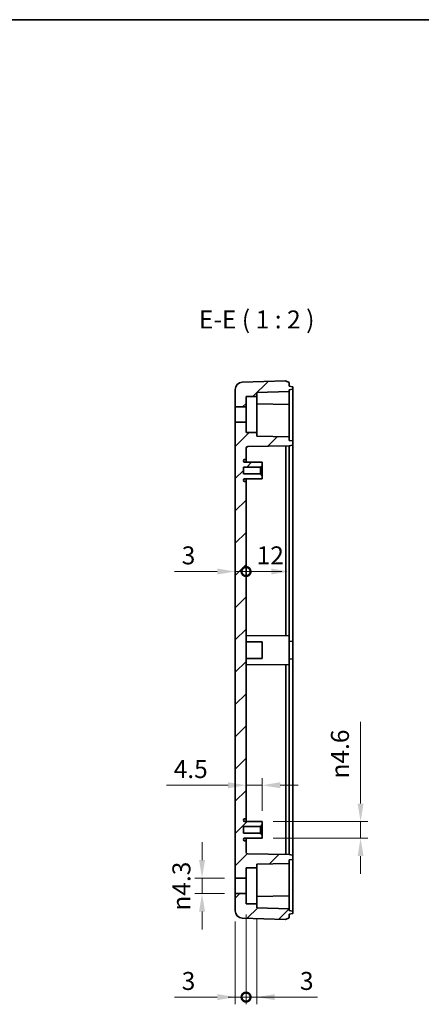
# Model space of a CAD drawing. Units: millimetres. Extents: x 22 to 2984, y 12 to 574.
# Drawn here: x 2564 to 2675, y 300 to 574 of the extents above; entities that cross this region are included whole.
import ezdxf

# ---------------------------------------------------------------- set-up
doc = ezdxf.new("R2010")
doc.units = ezdxf.units.MM
doc.header["$LTSCALE"] = 1.5
doc.layers.get('Defpoints').update_dxf_attribs({"lineweight": 25})
for name, color, linetype, lineweight in [('Border (ISO)', 7, 'Continuous', 35), ('Dimension (ISO)', 7, 'Continuous', 18), ('Dimension (ISO) @ 1', 7, 'Continuous', 18), ('Hatch (ISO)', 1, 'Continuous', 18), ('Symbol (ISO) @ 1', 7, 'Continuous', 18), ('Visible (ISO)', 7, 'Continuous', 35)]:
    doc.layers.add(name, color=color, linetype=linetype, lineweight=lineweight)
doc.styles.add('Note Text (TK)', font='txt')
doc.dimstyles.new('Default - Method 1b (TK)', dxfattribs={"dimscale": 1.5, "dimtxt": 2.5, "dimasz": 2.5, "dimexe": 1, "dimexo": 1.5, "dimgap": 1, "dimtad": 1, "dimtoh": 1, "dimrnd": 1e-08, "dimdsep": 46, "dimtxsty": 'Note Text (TK)', "dimcen": 0.09, "dimdle": 5, "dimclrd": 100, "dimclre": 100, "dimclrt": 7, "dimadec": 1, "dimazin": 1, "dimtfac": 1, "dimtmove": 0, "dimatfit": 3, "dimfxl": 1, "dimtolj": 1, "dimlwd": -1, "dimlwe": -1, "dimarcsym": 0})
pattern_1 = [(45, (2173.25, -4), (-4.49013, 4.49013), [])]

# ---------------------------------------------------------------- blocks, each defined once
blk = doc.blocks.new('図面枠 tk図枠')
at = {"layer": 'Border (ISO)'}
blk.add_line((14.5, 289), (405.5, 289), dxfattribs=at)
blk = doc.blocks.new('*D110')
at = {"layer": 'Defpoints', "color": 0}
for p in [(2623.5, 335.05), (2614.26, 330.75), (2623.5, 330.75)]:
    blk.add_point(p, dxfattribs=at)
at = {"layer": 'Dimension (ISO)', "color": 100}
for p, q in [((2614.26, 340.05), (2614.26, 345.05)), ((2620.5, 335.05), (2612.26, 335.05)), ((2614.26, 335.05), (2614.26, 330.75)), ((2620.5, 330.75), (2612.26, 330.75)), ((2614.26, 325.75), (2614.26, 320.75))]:
    blk.add_line(p, q, dxfattribs=at)
for points in [[(2613.43, 340.05), (2615.09, 340.05), (2614.26, 335.05)], [(2613.43, 325.75), (2615.09, 325.75), (2614.26, 330.75)]]:
    blk.add_solid(points, dxfattribs=at)
at = {"layer": 'Dimension (ISO)', "color": 7, "insert": (2608.52, 326.02), "char_height": 5, "attachment_point": 4, "rotation": 90, "style": 'Note Text (TK)'}
blk.add_mtext('\\A1;\\fAIGDT|b0|i0;{\\H4.9746;n}\\fＭＳ Ｐゴシック|b0|i0;4.3', dxfattribs=at)
blk = doc.blocks.new('_DotSmall')
at = {"color": 0, "linetype": 'ByBlock', "const_width": 0.5}
blk.add_lwpolyline([(-0.0625, 0, 1), (0.0625, 0, 1)], format="xyb", close=True, dxfattribs=at)
blk = doc.blocks.new('*D111')
at = {"layer": 'Defpoints', "color": 0}
for p in [(2626.5, 327.9), (2623.5, 325.93), (2626.5, 301.93)]:
    blk.add_point(p, dxfattribs=at)
at = {"layer": 'Dimension (ISO)', "color": 100}
for p, q in [((2626.5, 324.9), (2626.5, 299.93)), ((2623.5, 322.93), (2623.5, 299.93)), ((2618.5, 301.93), (2606.6, 301.93)), ((2626.5, 301.93), (2623.5, 301.93)), ((2626.5, 301.93), (2636.5, 301.93))]:
    blk.add_line(p, q, dxfattribs=at)
blk.add_solid([(2618.5, 302.76), (2618.5, 301.09), (2623.5, 301.93)], dxfattribs=at)
at = {"layer": 'Dimension (ISO)', "color": 100, "xscale": 5, "yscale": 5, "zscale": 5, "rotation": 180}
blk.add_blockref('_DotSmall', (2626.5, 301.93), dxfattribs=at)
at = {"layer": 'Dimension (ISO)', "color": 7, "insert": (2608.6, 306.43), "char_height": 5, "attachment_point": 4, "style": 'Note Text (TK)'}
blk.add_mtext('\\A1;3', dxfattribs=at)
blk = doc.blocks.new('*D112')
at = {"layer": 'Defpoints', "color": 0}
for p in [(2626.5, 327.9), (2629.5, 326.81), (2629.5, 301.93)]:
    blk.add_point(p, dxfattribs=at)
at = {"layer": 'Dimension (ISO)', "color": 100}
for p, q in [((2626.5, 324.9), (2626.5, 299.93)), ((2629.5, 323.81), (2629.5, 299.93)), ((2626.5, 301.93), (2621.5, 301.93)), ((2626.5, 301.93), (2629.5, 301.93)), ((2634.5, 301.93), (2646.39, 301.93))]:
    blk.add_line(p, q, dxfattribs=at)
blk.add_solid([(2634.5, 302.76), (2634.5, 301.09), (2629.5, 301.93)], dxfattribs=at)
at = {"layer": 'Dimension (ISO)', "color": 100, "xscale": 5, "yscale": 5, "zscale": 5}
blk.add_blockref('_DotSmall', (2626.5, 301.93), dxfattribs=at)
at = {"layer": 'Dimension (ISO)', "color": 7, "insert": (2641.5, 306.43), "char_height": 5, "attachment_point": 4, "style": 'Note Text (TK)'}
blk.add_mtext('\\A1;3', dxfattribs=at)
blk = doc.blocks.new('*D87')
at = {"layer": 'Defpoints', "color": 0}
for p in [(2631, 350.8), (2631, 346.2), (2658.36, 346.2)]:
    blk.add_point(p, dxfattribs=at)
at = {"layer": 'Dimension (ISO)', "color": 100}
for p, q in [((2658.36, 355.8), (2658.36, 378.52)), ((2634, 350.8), (2660.36, 350.8)), ((2658.36, 346.2), (2658.36, 350.8)), ((2634, 346.2), (2660.36, 346.2)), ((2658.36, 341.2), (2658.36, 336.2))]:
    blk.add_line(p, q, dxfattribs=at)
for points in [[(2657.53, 355.8), (2659.19, 355.8), (2658.36, 350.8)], [(2657.53, 341.2), (2659.19, 341.2), (2658.36, 346.2)]]:
    blk.add_solid(points, dxfattribs=at)
at = {"layer": 'Dimension (ISO)', "color": 7, "insert": (2652.62, 362.8), "char_height": 5, "attachment_point": 4, "rotation": 90, "style": 'Note Text (TK)'}
blk.add_mtext('\\A1;\\fAIGDT|b0|i0;{\\H4.9746;n}\\fＭＳ Ｐゴシック|b0|i0;4.6', dxfattribs=at)
blk = doc.blocks.new('*D88')
at = {"layer": 'Defpoints', "color": 0}
for p in [(2626.5, 360.9), (2626.5, 351.55), (2631, 350.8)]:
    blk.add_point(p, dxfattribs=at)
at = {"layer": 'Dimension (ISO)', "color": 100}
for p, q in [((2631, 353.8), (2631, 362.9)), ((2621.5, 360.9), (2604.37, 360.9)), ((2631, 360.9), (2626.5, 360.9)), ((2636, 360.9), (2641, 360.9))]:
    blk.add_line(p, q, dxfattribs=at)
for points in [[(2621.5, 361.74), (2621.5, 360.07), (2626.5, 360.9)], [(2636, 361.74), (2636, 360.07), (2631, 360.9)]]:
    blk.add_solid(points, dxfattribs=at)
at = {"layer": 'Dimension (ISO)', "color": 7, "insert": (2606.37, 365.4), "char_height": 5, "attachment_point": 4, "style": 'Note Text (TK)'}
blk.add_mtext('\\A1;4.5', dxfattribs=at)
blk = doc.blocks.new('*D89')
at = {"layer": 'Defpoints', "color": 0}
for p in [(2623.5, 461.95), (2626.5, 445.45), (2626.5, 420.39)]:
    blk.add_point(p, dxfattribs=at)
at = {"layer": 'Dimension (ISO)', "color": 100}
for p, q in [((2618.5, 420.39), (2606.6, 420.39)), ((2626.5, 420.39), (2623.5, 420.39)), ((2626.5, 420.39), (2636.5, 420.39))]:
    blk.add_line(p, q, dxfattribs=at)
blk.add_solid([(2618.5, 421.22), (2618.5, 419.56), (2623.5, 420.39)], dxfattribs=at)
at = {"layer": 'Dimension (ISO)', "color": 100, "xscale": 5, "yscale": 5, "zscale": 5, "rotation": 180}
blk.add_blockref('_DotSmall', (2626.5, 420.39), dxfattribs=at)
at = {"layer": 'Dimension (ISO)', "color": 7, "insert": (2608.6, 424.89), "char_height": 5, "attachment_point": 4, "style": 'Note Text (TK)'}
blk.add_mtext('\\A1;3', dxfattribs=at)
blk = doc.blocks.new('*D90')
at = {"layer": 'Defpoints', "color": 0}
for p in [(2638.5, 453.5), (2626.5, 445.45), (2638.5, 420.39)]:
    blk.add_point(p, dxfattribs=at)
at = {"layer": 'Dimension (ISO)', "color": 100}
blk.add_line((2626.5, 420.39), (2633.5, 420.39), dxfattribs=at)
blk.add_solid([(2633.5, 421.22), (2633.5, 419.56), (2638.5, 420.39)], dxfattribs=at)
at = {"layer": 'Dimension (ISO)', "color": 100, "xscale": 5, "yscale": 5, "zscale": 5, "rotation": 180}
blk.add_blockref('_DotSmall', (2626.5, 420.39), dxfattribs=at)
at = {"layer": 'Dimension (ISO)', "color": 7, "insert": (2629.45, 424.89), "char_height": 5, "attachment_point": 4, "style": 'Note Text (TK)'}
blk.add_mtext('\\A1;12', dxfattribs=at)

msp = doc.modelspace()

# ---------------------------------------------------------------- hatches: boundary and pattern name
at = {"layer": 'Hatch (ISO)'}
h = msp.add_hatch(dxfattribs=at)
h.set_pattern_fill('ANSI31', color=256, scale=50.8, style=0)
h.set_pattern_definition(pattern_1)
edge = h.paths.add_edge_path()
edge.add_line((2638.497, 470.9963), (2639.4144, 471.1581))
edge.add_ellipse((2639.397, 471.2566), major_axis=(0.0985, 0.0174), ratio=1, start_angle=270, end_angle=350)
edge.add_line((2639.497, 471.2566), (2639.497, 471.7361))
edge.add_ellipse((2639.397, 471.7361), major_axis=(0, 0.1), ratio=1, start_angle=270, end_angle=350)
edge.add_line((2639.4144, 471.8346), (2638.497, 471.9963))
edge.add_line((2638.497, 471.9963), (2638.497, 472.9963))
edge.add_line((2638.497, 472.9963), (2637.497, 473.4963))
edge.add_line((2637.497, 473.4963), (2625.4256, 473.0652))
edge.add_ellipse((2625.497, 471.0665), major_axis=(-1.9987, -0.0714), ratio=1, start_angle=270, end_angle=357.954592)
edge.add_line((2623.497, 471.0665), (2623.497, 466.2463))
edge.add_line((2623.497, 466.2463), (2626.497, 466.2463))
edge.add_line((2626.497, 466.2463), (2626.497, 469.0963))
edge.add_line((2626.497, 469.0963), (2629.497, 469.0963))
edge.add_line((2629.497, 469.0963), (2629.497, 470.182))
edge.add_line((2629.497, 470.182), (2638.497, 470.4963))
edge.add_line((2638.497, 470.4963), (2638.497, 470.9963))
h = msp.add_hatch(dxfattribs=at)
h.set_pattern_fill('ANSI31', color=256, scale=50.8, style=0)
h.set_pattern_definition(pattern_1)
edge = h.paths.add_edge_path()
edge.add_line((2638.497, 340.0963), (2639.4144, 340.2581))
edge.add_ellipse((2639.397, 340.3566), major_axis=(0.0985, 0.0174), ratio=1, start_angle=270, end_angle=350)
edge.add_line((2639.497, 340.3566), (2639.497, 341.3361))
edge.add_ellipse((2639.397, 341.3361), major_axis=(0, 0.1), ratio=1, start_angle=270, end_angle=350)
edge.add_line((2639.4144, 341.4346), (2638.497, 341.5963))
edge.add_line((2638.497, 341.5963), (2626.9883, 341.7972))
edge.add_ellipse((2626.997, 342.2971), major_axis=(-0.4999, 0.0087), ratio=1, start_angle=1, end_angle=90, ccw=False)
edge.add_line((2626.497, 342.2971), (2626.497, 345.4463))
edge.add_line((2626.497, 345.4463), (2626.0952, 345.4484))
edge.add_ellipse((2626.097, 345.7984), major_axis=(-0.35, 0.0018), ratio=1, start_angle=0.3, end_angle=90, ccw=False)
edge.add_line((2625.747, 345.7984), (2625.747, 345.8463))
edge.add_ellipse((2626.097, 345.8463), major_axis=(0, 0.35), ratio=1, start_angle=0, end_angle=90, ccw=False)
edge.add_line((2626.097, 346.1963), (2630.997, 346.1963))
edge.add_line((2630.997, 346.1963), (2630.997, 347.0463))
edge.add_line((2630.997, 347.0463), (2630.497, 347.5463))
edge.add_line((2630.497, 347.5463), (2625.747, 347.5463))
edge.add_line((2625.747, 347.5463), (2625.747, 349.4463))
edge.add_line((2625.747, 349.4463), (2630.497, 349.4463))
edge.add_line((2630.497, 349.4463), (2630.997, 349.9463))
edge.add_line((2630.997, 349.9463), (2630.997, 350.7963))
edge.add_line((2630.997, 350.7963), (2626.097, 350.7963))
edge.add_ellipse((2626.097, 351.1463), major_axis=(-0.35, 0), ratio=1, start_angle=0, end_angle=90, ccw=False)
edge.add_line((2625.747, 351.1463), (2625.747, 351.1942))
edge.add_ellipse((2626.097, 351.1942), major_axis=(0, 0.35), ratio=1, start_angle=0.3, end_angle=90, ccw=False)
edge.add_line((2626.0952, 351.5442), (2626.497, 351.5463))
edge.add_line((2626.497, 351.5463), (2626.497, 445.4463))
edge.add_line((2626.497, 445.4463), (2626.0952, 445.4484))
edge.add_ellipse((2626.097, 445.7984), major_axis=(-0.35, 0.0018), ratio=1, start_angle=0.3, end_angle=90, ccw=False)
edge.add_line((2625.747, 445.7984), (2625.747, 445.8207))
edge.add_ellipse((2626.097, 445.8207), major_axis=(0, 0.35), ratio=1, start_angle=0.3, end_angle=90, ccw=False)
edge.add_line((2626.0952, 446.1707), (2630.997, 446.1963))
edge.add_line((2630.997, 446.1963), (2630.997, 447.0463))
edge.add_line((2630.997, 447.0463), (2630.497, 447.5463))
edge.add_line((2630.497, 447.5463), (2625.747, 447.5463))
edge.add_line((2625.747, 447.5463), (2625.747, 449.4463))
edge.add_line((2625.747, 449.4463), (2630.497, 449.4463))
edge.add_line((2630.497, 449.4463), (2630.997, 449.9463))
edge.add_line((2630.997, 449.9463), (2630.997, 450.7963))
edge.add_line((2630.997, 450.7963), (2626.0952, 450.822))
edge.add_ellipse((2626.097, 451.172), major_axis=(-0.35, 0.0018), ratio=1, start_angle=0.3, end_angle=90, ccw=False)
edge.add_line((2625.747, 451.172), (2625.747, 451.1942))
edge.add_ellipse((2626.097, 451.1942), major_axis=(0, 0.35), ratio=1, start_angle=0.3, end_angle=90, ccw=False)
edge.add_line((2626.0952, 451.5442), (2626.497, 451.5463))
edge.add_line((2626.497, 451.5463), (2626.497, 454.6955))
edge.add_ellipse((2626.997, 454.6955), major_axis=(0, 0.5), ratio=1, start_angle=1, end_angle=90, ccw=False)
edge.add_line((2626.9883, 455.1954), (2638.497, 455.3963))
edge.add_line((2638.497, 455.3963), (2639.4144, 455.5581))
edge.add_ellipse((2639.397, 455.6566), major_axis=(0.0985, 0.0174), ratio=1, start_angle=270, end_angle=350)
edge.add_line((2639.497, 455.6566), (2639.497, 456.6361))
edge.add_ellipse((2639.397, 456.6361), major_axis=(0, 0.1), ratio=1, start_angle=270, end_angle=350)
edge.add_line((2639.4144, 456.7346), (2638.497, 456.8963))
edge.add_line((2638.497, 456.8963), (2638.497, 457.8963))
edge.add_line((2638.497, 457.8963), (2629.497, 458.0534))
edge.add_line((2629.497, 458.0534), (2629.497, 459.0963))
edge.add_line((2629.497, 459.0963), (2626.497, 459.0963))
edge.add_line((2626.497, 459.0963), (2626.497, 461.9463))
edge.add_line((2626.497, 461.9463), (2623.497, 461.9463))
edge.add_line((2623.497, 461.9463), (2623.497, 335.0463))
edge.add_line((2623.497, 335.0463), (2626.497, 335.0463))
edge.add_line((2626.497, 335.0463), (2626.497, 337.8963))
edge.add_line((2626.497, 337.8963), (2629.497, 337.8963))
edge.add_line((2629.497, 337.8963), (2629.497, 338.9392))
edge.add_line((2629.497, 338.9392), (2638.497, 339.0963))
edge.add_line((2638.497, 339.0963), (2638.497, 340.0963))
h = msp.add_hatch(dxfattribs=at)
h.set_pattern_fill('ANSI31', color=256, scale=50.8, style=0)
h.set_pattern_definition(pattern_1)
edge = h.paths.add_edge_path()
edge.add_line((2639.4144, 325.8346), (2638.497, 325.9963))
edge.add_line((2638.497, 325.9963), (2638.497, 326.4963))
edge.add_line((2638.497, 326.4963), (2629.497, 326.8106))
edge.add_line((2629.497, 326.8106), (2629.497, 327.8963))
edge.add_line((2629.497, 327.8963), (2626.497, 327.8963))
edge.add_line((2626.497, 327.8963), (2626.497, 330.7463))
edge.add_line((2626.497, 330.7463), (2623.497, 330.7463))
edge.add_line((2623.497, 330.7463), (2623.497, 325.9262))
edge.add_ellipse((2625.497, 325.9262), major_axis=(0, -2), ratio=1, start_angle=270, end_angle=357.954592)
edge.add_line((2625.4256, 323.9275), (2637.497, 323.4963))
edge.add_line((2637.497, 323.4963), (2638.497, 323.9963))
edge.add_line((2638.497, 323.9963), (2638.497, 324.9963))
edge.add_line((2638.497, 324.9963), (2639.4144, 325.1581))
edge.add_ellipse((2639.397, 325.2566), major_axis=(0.0985, 0.0174), ratio=1, start_angle=270, end_angle=350)
edge.add_line((2639.497, 325.2566), (2639.497, 325.7361))
edge.add_ellipse((2639.397, 325.7361), major_axis=(0, 0.1), ratio=1, start_angle=270, end_angle=350)

# ---------------------------------------------------------------- linework, layer by layer
at = {"layer": 'Visible (ISO)'}
for p, q in [((2637.497, 473.4963), (2625.4256, 473.0652)), ((2638.497, 472.9963), (2637.497, 473.4963)), ((2638.497, 471.9963), (2638.497, 472.9963)), ((2639.4144, 471.8346), (2638.497, 471.9963)), ((2639.497, 471.2566), (2639.497, 471.7361)), ((2623.497, 471.0665), (2623.497, 466.2463)), ((2626.497, 466.2463), (2626.497, 469.0963)), ((2626.497, 469.0963), (2629.497, 469.0963)), ((2629.497, 470.182), (2638.497, 470.4963)), ((2629.497, 469.0963), (2629.497, 470.182)), ((2629.497, 459.0963), (2629.497, 469.0963)), ((2638.497, 470.9963), (2639.4144, 471.1581)), ((2638.497, 470.4963), (2638.497, 470.9963)), ((2638.497, 470.2963), (2638.497, 470.4963)), ((2638.497, 467.0963), (2638.497, 470.2963)), ((2639.497, 470.4963), (2639.497, 471.2566)), ((2639.497, 458.8963), (2639.497, 470.4963)), ((2623.497, 466.2463), (2626.497, 466.2463)), ((2623.497, 461.9463), (2623.497, 466.2463)), ((2626.497, 466.2463), (2626.497, 461.9463)), ((2638.497, 466.8963), (2629.497, 467.0534)), ((2638.497, 466.8963), (2638.497, 467.0963)), ((2638.497, 466.8963), (2638.497, 466.6964)), ((2638.497, 466.6964), (2638.497, 458.8963)), ((2626.497, 461.9463), (2623.497, 461.9463)), ((2623.497, 461.9463), (2623.497, 335.0463)), ((2626.497, 459.0963), (2626.497, 461.9463)), ((2629.497, 459.0963), (2626.497, 459.0963)), ((2629.497, 458.0534), (2629.497, 459.0963)), ((2638.497, 457.8963), (2629.497, 458.0534)), ((2638.497, 457.8963), (2638.497, 458.8963)), ((2638.497, 456.8963), (2638.497, 457.8963)), ((2639.497, 456.6361), (2639.497, 458.8963)), ((2626.9883, 455.1954), (2638.497, 455.3963)), ((2637.5506, 453.4963), (2637.5506, 455.3798)), ((2639.4144, 456.7346), (2638.497, 456.8963)), ((2638.497, 455.3963), (2639.4144, 455.5581)), ((2638.497, 455.3963), (2638.497, 453.4963)), ((2639.497, 455.6566), (2639.497, 456.6361)), ((2639.497, 453.4963), (2639.497, 455.6566)), ((2626.497, 451.5463), (2626.497, 454.6955)), ((2637.5506, 402.5013), (2637.5506, 453.4963)), ((2638.497, 453.4963), (2638.497, 402.4963)), ((2639.497, 400.9088), (2639.497, 453.4963)), ((2625.747, 451.172), (2625.747, 451.1942)), ((2626.0952, 451.5442), (2626.497, 451.5463)), ((2630.997, 450.7963), (2626.0952, 450.822)), ((2626.497, 451.5463), (2626.497, 450.8199)), ((2630.497, 449.4463), (2630.997, 449.9463)), ((2630.997, 449.9463), (2630.997, 450.7963)), ((2630.997, 449.9463), (2630.997, 447.0463)), ((2625.747, 447.5463), (2625.747, 449.4463)), ((2625.747, 449.4463), (2630.497, 449.4463)), ((2630.497, 447.5463), (2625.747, 447.5463)), ((2630.497, 447.5463), (2630.497, 449.4463)), ((2630.997, 447.0463), (2630.497, 447.5463)), ((2630.997, 446.1963), (2630.997, 447.0463)), ((2625.747, 445.7984), (2625.747, 445.8207)), ((2626.0952, 446.1707), (2630.997, 446.1963)), ((2626.497, 445.4463), (2626.0952, 445.4484)), ((2626.497, 446.1728), (2626.497, 445.4463)), ((2626.497, 351.5463), (2626.497, 445.4463)), ((2638.497, 402.4963), (2626.497, 402.5592)), ((2630.997, 400.7963), (2626.497, 400.8199)), ((2630.997, 400.7963), (2630.997, 396.1963)), ((2638.497, 402.4963), (2638.497, 394.4963)), ((2639.497, 400.9088), (2638.497, 400.9963)), ((2639.497, 400.9088), (2639.497, 396.0838)), ((2630.997, 396.1963), (2626.497, 396.1728)), ((2639.497, 396.0838), (2638.497, 395.9963)), ((2639.497, 343.4963), (2639.497, 396.0838)), ((2638.497, 394.4963), (2626.497, 394.4335)), ((2637.5506, 343.4963), (2637.5506, 394.4914)), ((2638.497, 394.4963), (2638.497, 343.4963)), ((2625.747, 351.1463), (2625.747, 351.1942)), ((2626.0952, 351.5442), (2626.497, 351.5463)), ((2626.497, 351.5463), (2626.497, 350.7963)), ((2630.997, 350.7963), (2626.497, 350.8199)), ((2625.747, 347.5463), (2625.747, 349.4463)), ((2625.747, 349.4463), (2630.497, 349.4463)), ((2630.997, 350.7963), (2626.097, 350.7963)), ((2630.497, 349.4463), (2630.997, 349.9463)), ((2630.497, 347.5463), (2630.497, 349.4463)), ((2630.997, 349.9463), (2630.997, 350.7963)), ((2630.997, 349.9463), (2630.997, 347.0463)), ((2630.497, 347.5463), (2625.747, 347.5463)), ((2625.747, 345.7984), (2625.747, 345.8463)), ((2626.497, 345.4463), (2626.0952, 345.4484)), ((2626.097, 346.1963), (2630.997, 346.1963)), ((2626.497, 346.1963), (2626.497, 345.4463)), ((2630.997, 346.1963), (2626.497, 346.1728)), ((2626.497, 342.2971), (2626.497, 345.4463)), ((2630.997, 347.0463), (2630.497, 347.5463)), ((2630.997, 346.1963), (2630.997, 347.0463)), ((2637.5506, 341.6129), (2637.5506, 343.4963)), ((2638.497, 343.4963), (2638.497, 341.5963)), ((2639.497, 341.3361), (2639.497, 343.4963)), ((2638.497, 341.5963), (2626.9883, 341.7972)), ((2639.4144, 341.4346), (2638.497, 341.5963)), ((2638.497, 340.0963), (2639.4144, 340.2581)), ((2638.497, 339.0963), (2638.497, 340.0963)), ((2639.497, 340.3566), (2639.497, 341.3361)), ((2639.497, 338.0963), (2639.497, 340.3566)), ((2626.497, 335.0463), (2626.497, 337.8963)), ((2626.497, 337.8963), (2629.497, 337.8963)), ((2629.497, 338.9392), (2638.497, 339.0963)), ((2629.497, 337.8963), (2629.497, 338.9392)), ((2629.497, 337.8963), (2629.497, 327.8963)), ((2638.497, 338.0963), (2638.497, 339.0963)), ((2638.497, 338.0963), (2638.497, 330.2963)), ((2639.497, 326.4963), (2639.497, 338.0963)), ((2623.497, 335.0463), (2626.497, 335.0463)), ((2623.497, 330.7463), (2623.497, 335.0463)), ((2626.497, 335.0463), (2626.497, 330.7463)), ((2626.497, 330.7463), (2623.497, 330.7463)), ((2623.497, 330.7463), (2623.497, 325.9262)), ((2626.497, 327.8963), (2626.497, 330.7463)), ((2629.497, 329.9392), (2638.497, 330.0963)), ((2638.497, 330.2963), (2638.497, 330.0963)), ((2638.497, 329.8964), (2638.497, 330.0963)), ((2638.497, 326.6963), (2638.497, 329.8964)), ((2629.497, 327.8963), (2626.497, 327.8963)), ((2629.497, 326.8106), (2629.497, 327.8963)), ((2638.497, 326.4963), (2629.497, 326.8106)), ((2638.497, 326.4963), (2638.497, 326.6963)), ((2638.497, 325.9963), (2638.497, 326.4963)), ((2639.497, 325.7361), (2639.497, 326.4963)), ((2625.4256, 323.9275), (2637.497, 323.4963)), ((2637.497, 323.4963), (2638.497, 323.9963)), ((2639.4144, 325.8346), (2638.497, 325.9963)), ((2638.497, 324.9963), (2639.4144, 325.1581)), ((2638.497, 323.9963), (2638.497, 324.9963)), ((2639.497, 325.2566), (2639.497, 325.7361))]:
    msp.add_line(p, q, dxfattribs=at)
for centre, radius, start, end in [((2625.497, 471.0665), 2, 92.045408, 180), ((2639.397, 471.7361), 0.1, 0, 80), ((2639.397, 471.2566), 0.1, 280, 0), ((2626.997, 454.6955), 0.5, 91, 180), ((2639.397, 456.6361), 0.1, 0, 80), ((2639.397, 455.6566), 0.1, 280, 0), ((2626.097, 451.1942), 0.35, 90.3, 180), ((2626.097, 451.172), 0.35, 180, 269.7), ((2626.097, 445.8207), 0.35, 90.3, 180), ((2626.097, 445.7984), 0.35, 180, 269.7), ((2626.097, 351.1942), 0.35, 90.3, 180), ((2626.097, 351.1463), 0.35, 180, 270), ((2626.097, 345.8463), 0.35, 90, 180), ((2626.097, 345.7984), 0.35, 180, 269.7), ((2626.997, 342.2971), 0.5, 180, 269), ((2639.397, 341.3361), 0.1, 0, 80), ((2639.397, 340.3566), 0.1, 280, 0), ((2625.497, 325.9262), 2, 180, 267.954592), ((2639.397, 325.7361), 0.1, 0, 80), ((2639.397, 325.2566), 0.1, 280, 0)]:
    msp.add_arc(centre, radius, start, end, dxfattribs=at)

# ---------------------------------------------------------------- block references
at = {"xscale": 2, "yscale": 2, "zscale": 2}
msp.add_blockref('図面枠 tk図枠', (2173.25, -4), dxfattribs=at)

# ---------------------------------------------------------------- texts
at = {"layer": 'Symbol (ISO) @ 1', "color": 7, "insert": (2613.4097, 486.4963), "char_height": 5, "attachment_point": 7, "style": 'Note Text (TK)'}
msp.add_mtext('E-E ( 1 : 2 )', dxfattribs=at)

# ---------------------------------------------------------------- dimensions: what is measured, and where the dimension line sits
at = {"layer": 'Dimension (ISO) @ 1', "color": 100}
for base, p1, p2, override, picture, middle in [((2626.497, 420.39), (2623.497, 461.9463), (2626.497, 445.4463), {"dimscale": 1, "dimtxt": 5, "dimasz": 5, "dimexe": 2, "dimexo": 3, "dimgap": 2, "dimtoh": 0, "dimdec": 2, "dimblk2": 'DotSmall', "dimsah": 1, "dimcen": 0.18, "dimdle": 0, "dimse1": 1, "dimse2": 1, "dimtol": 0, "dimlim": 0, "dimtp": 0, "dimtm": 0, "dimtdec": 2, "dimtix": 0, "dimtofl": 1, "dimtmove": 0, "dimatfit": 1}, '*D89', (2610.0482, 420.39)), ((2638.497, 420.39), (2626.497, 445.4463), (2638.497, 453.4963), {"dimscale": 1, "dimtxt": 5, "dimasz": 5, "dimexe": 2, "dimexo": 3, "dimgap": 2, "dimtoh": 0, "dimdec": 2, "dimblk1": 'DotSmall', "dimsah": 1, "dimcen": 0.18, "dimdle": 0, "dimse1": 1, "dimse2": 1, "dimtol": 0, "dimlim": 0, "dimtp": 0, "dimtm": 0, "dimtdec": 2, "dimtix": 0, "dimtofl": 1, "dimtmove": 0, "dimatfit": 1}, '*D90', (2632.517, 420.39)), ((2626.497, 360.9027), (2630.997, 350.7963), (2626.497, 351.5463), {"dimscale": 1, "dimtxt": 5, "dimasz": 5, "dimexe": 2, "dimexo": 3, "dimgap": 2, "dimtoh": 0, "dimdec": 2, "dimcen": 0.18, "dimse2": 1, "dimtol": 0, "dimlim": 0, "dimtp": 0, "dimtm": 0, "dimtdec": 2, "dimtix": 0, "dimtofl": 1, "dimtmove": 0, "dimatfit": 1}, '*D88', (2610.4345, 360.9027)), ((2626.497, 301.9262), (2623.497, 325.9262), (2626.497, 327.8963), {"dimscale": 1, "dimtxt": 5, "dimasz": 5, "dimexe": 2, "dimexo": 3, "dimgap": 2, "dimtoh": 0, "dimdec": 2, "dimblk2": 'DotSmall', "dimsah": 1, "dimcen": 0.18, "dimdle": 0, "dimtol": 0, "dimlim": 0, "dimtp": 0, "dimtm": 0, "dimtdec": 2, "dimtix": 0, "dimtofl": 1, "dimtmove": 0, "dimatfit": 1}, '*D111', (2610.0482, 301.9262)), ((2629.497, 301.9262), (2626.497, 327.8963), (2629.497, 326.8106), {"dimscale": 1, "dimtxt": 5, "dimasz": 5, "dimexe": 2, "dimexo": 3, "dimgap": 2, "dimtoh": 0, "dimdec": 2, "dimblk1": 'DotSmall', "dimsah": 1, "dimcen": 0.18, "dimdle": 0, "dimtol": 0, "dimlim": 0, "dimtp": 0, "dimtm": 0, "dimtdec": 2, "dimtix": 0, "dimtofl": 1, "dimtmove": 0, "dimatfit": 1}, '*D112', (2642.9459, 301.9262))]:
    dim = msp.add_linear_dim(base=base, p1=p1, p2=p2, angle=180, dimstyle='Default - Method 1b (TK)', override=override, dxfattribs=at)
    dim.commit()
    dim.dimension.update_dxf_attribs({"geometry": picture, "text_midpoint": middle, "dimtype": 128})
for base, p1, p2, override, picture, middle in [((2658.3596, 346.1963), (2630.997, 350.7963), (2630.997, 346.1963), {"dimscale": 1, "dimtxt": 5, "dimasz": 5, "dimexe": 2, "dimexo": 3, "dimgap": 2, "dimtoh": 0, "dimcen": 0.18, "dimtix": 0, "dimtofl": 1, "dimtmove": 0, "dimatfit": 1}, '*D87', (2658.3596, 369.6591)), ((2614.2583, 330.7463), (2623.497, 335.0463), (2623.497, 330.7463), {"dimscale": 1, "dimtxt": 5, "dimasz": 5, "dimexe": 2, "dimexo": 3, "dimgap": 2, "dimtoh": 0, "dimdec": 2, "dimcen": 0.18, "dimtol": 0, "dimlim": 0, "dimtp": 0, "dimtm": 0, "dimtdec": 2, "dimtix": 0, "dimtofl": 1, "dimtmove": 0, "dimatfit": 1}, '*D110', (2614.2583, 332.8963))]:
    dim = msp.add_linear_dim(base=base, p1=p1, p2=p2, angle=90, text='\\fAIGDT|b0|i0;{\\H4.9746;n}\\fＭＳ Ｐゴシック|b0|i0;<>', dimstyle='Default - Method 1b (TK)', override=override, dxfattribs=at)
    dim.commit()
    dim.dimension.update_dxf_attribs({"geometry": picture, "text_midpoint": middle, "dimtype": 128})

doc.saveas('drawing.dxf')
